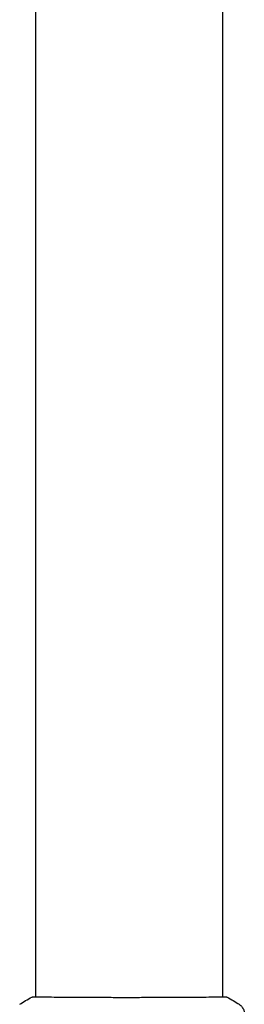
# Model space of a CAD drawing. Units: millimetres. Extents: x -11200 to 11200, y -11200 to 11200.
# Drawn here: x -1789 to -1731, y 7831 to 8085 of the extents above; entities that cross this region are included whole.
import ezdxf

# ---------------------------------------------------------------- set-up
doc = ezdxf.new("R2010")
doc.units = ezdxf.units.MM
doc.header["$LTSCALE"] = 20
doc.layers.add('2d', color=230, linetype='Continuous')

msp = doc.modelspace()

# ---------------------------------------------------------------- linework, layer by layer
at = {"layer": '2d'}
for p, q in [((-1785.11, 7832.86), (-1785.11, 9155.47)), ((-1736.81, 7832.86), (-1736.81, 9155.47)), ((-1785.11, 7832.8), (-1785.11, 7832.8)), ((-1736.81, 7832.8), (-1736.81, 7832.8))]:
    msp.add_line(p, q, dxfattribs=at)
for points in [[(-1789.33, 7830.94), (-1788.31, 7831.6), (-1787.27, 7832.21), (-1786.2, 7832.79)], [(-1786.2, 7832.79), (-1786.2, 7832.79), (-1786.2, 7832.79), (-1786.2, 7832.79)], [(-1736.81, 7832.89), (-1736.47, 7832.89), (-1736.21, 7832.87), (-1736.06, 7832.86)], [(-1735.73, 7832.79), (-1734.65, 7832.21), (-1733.61, 7831.6), (-1732.6, 7830.94)], [(-1732.6, 7830.94), (-1732.6, 7830.94), (-1732.6, 7830.94), (-1732.6, 7830.94)]]:
    msp.add_open_spline(points, degree=3, dxfattribs=at)
for points, knots in [([(-1786.2, 7832.79), (-1786.18, 7832.8), (-1786.16, 7832.81), (-1786.13, 7832.82), (-1786.11, 7832.82), (-1786.09, 7832.83), (-1786.08, 7832.83), (-1786.06, 7832.84), (-1786.05, 7832.84), (-1786.01, 7832.84), (-1786, 7832.85), (-1785.93, 7832.85), (-1785.85, 7832.86), (-1785.58, 7832.88), (-1785.37, 7832.89), (-1785.11, 7832.89)], [0, 0, 0, 0, 0.08967, 0.08967, 0.177956, 0.177956, 0.300553, 0.300553, 0.549551, 0.549551, 1.295306, 1.295306, 3.533488, 3.533488, 6.484701, 6.484701, 6.484701, 6.484701]), ([(-1785.94, 7832.84), (-1785.94, 7832.84), (-1785.94, 7832.84), (-1785.92, 7832.84), (-1785.89, 7832.84), (-1785.84, 7832.85)], [1.447432, 1.447432, 1.447432, 1.447432, 1.889054, 1.889054, 3.147621, 3.147621, 3.147621, 3.147621]), ([(-1785.84, 7832.85), (-1785.83, 7832.85), (-1785.81, 7832.85), (-1785.72, 7832.85), (-1785.64, 7832.85), (-1785.27, 7832.86), (-1784.88, 7832.86), (-1783.83, 7832.85), (-1783.16, 7832.84), (-1781.58, 7832.83), (-1780.68, 7832.82), (-1778.68, 7832.8), (-1777.57, 7832.79), (-1775.2, 7832.78), (-1773.93, 7832.77), (-1771.26, 7832.76), (-1769.86, 7832.75), (-1766.99, 7832.74), (-1765.5, 7832.74), (-1762.51, 7832.73), (-1761, 7832.73), (-1757.99, 7832.74), (-1756.49, 7832.74), (-1753.56, 7832.75), (-1752.13, 7832.75), (-1749.38, 7832.76), (-1748.05, 7832.77), (-1745.57, 7832.78), (-1744.4, 7832.79), (-1742.27, 7832.81), (-1741.29, 7832.82), (-1739.57, 7832.83), (-1738.82, 7832.84), (-1737.58, 7832.86), (-1737.08, 7832.86), (-1736.52, 7832.86), (-1736.36, 7832.86), (-1736.22, 7832.85), (-1736.19, 7832.85), (-1736.16, 7832.85), (-1736.14, 7832.85), (-1736.08, 7832.85), (-1736.05, 7832.84), (-1736, 7832.84), (-1735.98, 7832.84), (-1735.98, 7832.84), (-1735.98, 7832.84), (-1735.98, 7832.84)], [0, 0, 0, 0, 0.496623, 0.496623, 1.987167, 1.987167, 6.316635, 6.316635, 10.937769, 10.937769, 15.471381, 15.471381, 19.988652, 19.988652, 24.507311, 24.507311, 29.023294, 29.023294, 33.541352, 33.541352, 38.059258, 38.059258, 42.574381, 42.574381, 47.095258, 47.095258, 51.611872, 51.611872, 56.131644, 56.131644, 60.6496, 60.6496, 65.167666, 65.167666, 69.691772, 69.691772, 71.965953, 71.965953, 72.434944, 72.434944, 72.78668, 72.78668, 73.842206, 73.842206, 74.810187, 74.810187, 74.890195, 74.890195, 74.890195, 74.890195]), ([(-1736.06, 7832.86), (-1736.01, 7832.85), (-1735.97, 7832.85), (-1735.93, 7832.85), (-1735.91, 7832.84), (-1735.89, 7832.84), (-1735.88, 7832.84), (-1735.85, 7832.83), (-1735.84, 7832.83), (-1735.81, 7832.82), (-1735.8, 7832.82), (-1735.77, 7832.81), (-1735.75, 7832.8), (-1735.73, 7832.79)], [0, 0, 0, 0, 1.255639, 1.255639, 1.881372, 1.881372, 2.195206, 2.195206, 2.356823, 2.356823, 2.443442, 2.443442, 2.537028, 2.537028, 2.537028, 2.537028]), ([(-1732.6, 7830.94), (-1732.33, 7830.76), (-1732.08, 7830.54), (-1731.78, 7830.16), (-1731.69, 7830.02), (-1731.54, 7829.75), (-1731.48, 7829.6), (-1731.38, 7829.35), (-1731.35, 7829.24), (-1731.32, 7829.1), (-1731.31, 7829.06), (-1731.29, 7828.98), (-1731.29, 7828.95), (-1731.28, 7828.89), (-1731.27, 7828.87), (-1731.27, 7828.85)], [0, 0, 0, 0, 0.972176, 0.972176, 1.453012, 1.453012, 1.923321, 1.923321, 2.282533, 2.282533, 2.439441, 2.439441, 2.635782, 2.635782, 2.847721, 2.847721, 2.847721, 2.847721])]:
    msp.add_open_spline(points, degree=3, knots=knots, dxfattribs=at)

doc.saveas('drawing.dxf')
